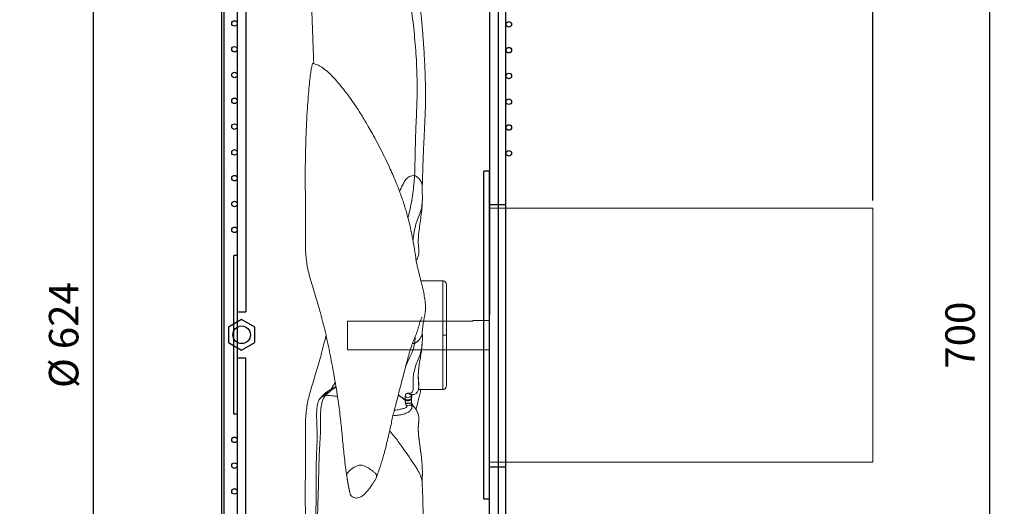
# Model space of a CAD drawing. Extents: x 401 to 1914, y 0 to 866.
# Drawn here: x 1379 to 1914, y 312 to 576 of the extents above; entities that cross this region are included whole.
import ezdxf

# ---------------------------------------------------------------- set-up
doc = ezdxf.new("R2010")
doc.units = 0
doc.header["$MEASUREMENT"] = 0
doc.layers.get('0').update_dxf_attribs({"linetype": 'CONTINUOUS'})
doc.layers.get('DEFPOINTS').update_dxf_attribs({"linetype": 'CONTINUOUS'})
doc.styles.get("Standard").update_dxf_attribs({"font": 'romans.shx'})
doc.dimstyles.get("Standard").update_dxf_attribs({"dimtxt": 0.18, "dimasz": 0.18, "dimexe": 0.18, "dimexo": 0.0625, "dimgap": 0.09, "dimtad": 0, "dimtih": 1, "dimtoh": 1, "dimdec": 4, "dimzin": 0, "dimdsep": 46, "dimtxsty": 'Standard', "dimcen": 0.09, "dimadec": 0, "dimazin": 0, "dimtfac": 1, "dimtdec": 4, "dimtofl": 0, "dimtmove": 0, "dimatfit": 3, "dimfxl": 0, "dimtolj": 1, "dimtzin": 0, "dimarcsym": 0})

# ---------------------------------------------------------------- blocks, each defined once
blk = doc.blocks.new('*D37')
at = {"lineweight": -2}
for p, q in [((1487.87, 747.18), (1487.87, 847.77)), ((1842.34, 477.85), (1842.34, 847.77)), ((1507.87, 839.77), (1822.34, 839.77))]:
    blk.add_line(p, q, dxfattribs=at)
for points in [[(1507.87, 843.1), (1507.87, 836.44), (1487.87, 839.77)], [(1822.34, 843.1), (1822.34, 836.44), (1842.34, 839.77)]]:
    blk.add_solid(points)
at = {"layer": 'DEFPOINTS', "color": 0}
for p in [(1842.34, 839.77), (1487.87, 743.18), (1842.34, 473.85)]:
    blk.add_point(p, dxfattribs=at)
at = {"insert": (1665.11, 855.77), "char_height": 16, "attachment_point": 5}
blk.add_mtext('\\A1;354', dxfattribs=at)
blk = doc.blocks.new('*D39')
at = {"lineweight": -2}
for p, q in [((1487.09, 716.85), (1411.28, 716.85)), ((1419.28, 696.85), (1419.28, 112.85)), ((1487.09, 92.85), (1411.28, 92.85))]:
    blk.add_line(p, q, dxfattribs=at)
for points in [[(1415.94, 696.85), (1422.61, 696.85), (1419.28, 716.85)], [(1415.94, 112.85), (1422.61, 112.85), (1419.28, 92.85)]]:
    blk.add_solid(points)
at = {"layer": 'DEFPOINTS', "color": 0}
for p in [(1491.09, 716.85), (1419.28, 92.85), (1491.09, 92.85)]:
    blk.add_point(p, dxfattribs=at)
at = {"insert": (1403.28, 404.85), "char_height": 16, "attachment_point": 5, "rotation": 90}
blk.add_mtext('\\A1;%%C 624', dxfattribs=at)
blk = doc.blocks.new('*D40')
at = {"lineweight": -2}
for p, q in [((1646.98, 754.85), (1913.72, 754.85)), ((1905.72, 734.85), (1905.72, 74.85)), ((1646.98, 54.85), (1913.72, 54.85))]:
    blk.add_line(p, q, dxfattribs=at)
for points in [[(1902.38, 734.85), (1909.05, 734.85), (1905.72, 754.85)], [(1902.38, 74.85), (1909.05, 74.85), (1905.72, 54.85)]]:
    blk.add_solid(points)
at = {"layer": 'DEFPOINTS', "color": 0}
for p in [(1642.98, 754.85), (1642.98, 54.85), (1905.72, 54.85)]:
    blk.add_point(p, dxfattribs=at)
at = {"insert": (1889.72, 404.85), "char_height": 16, "attachment_point": 5, "rotation": 90}
blk.add_mtext('\\A1;700', dxfattribs=at)
blk = doc.blocks.new('A$C2E62371E')
at = {"color": 7, "linetype": 'Continuous', "lineweight": 15}
for p, q in [((77, 138), (285, 138)), ((77, 138), (77, 0)), ((285, 138), (285, 0)), ((68, 76.57), (0, 76.57)), ((0, 76.57), (0, 61.06)), ((68, 76.94), (77, 76.94)), ((68, 76.94), (68, 76.57)), ((77, 61.06), (0, 61.06)), ((285, 0), (77, 0))]:
    blk.add_line(p, q, dxfattribs=at)

msp = doc.modelspace()

# ---------------------------------------------------------------- linework, layer by layer
for p, q in [((1639.15, 758.86), (1639.15, 50.85)), ((1634.34, 754.85), (1634.34, 415.98)), ((1642.98, 754.85), (1642.98, 54.85)), ((1488.87, 743.18), (1488.87, 66.52)), ((1490.2, 743.18), (1490.2, 66.52)), ((1497.47, 719.03), (1497.47, 91.04)), ((1502.17, 719.03), (1502.17, 417.53)), ((1631.32, 315.85), (1631.32, 493.85)), ((1634.34, 493.85), (1631.32, 493.85)), ((1634.34, 315.85), (1634.34, 493.85)), ((1642.98, 475.59), (1634.34, 475.59)), ((1495.57, 362.03), (1495.57, 448.03)), ((1497.47, 448.03), (1495.57, 448.03)), ((1497.47, 417.53), (1502.17, 417.53)), ((1497.47, 392.53), (1502.17, 392.53)), ((1502.17, 91.04), (1502.17, 392.53)), ((1634.34, 54.85), (1634.34, 393.73)), ((1497.47, 362.03), (1495.57, 362.03)), ((1642.98, 333.19), (1634.34, 333.19)), ((1634.34, 315.85), (1631.32, 315.85))]:
    msp.add_line(p, q)
at = {"linetype": 'Continuous', "lineweight": 15}
for q in [(1608.96, 434.35), (1608.96, 375.35)]:
    msp.add_line((1608.96, 404.85), q, dxfattribs=at)
msp.add_lwpolyline([(1499.87, 396.76), (1507.04, 400.9), (1507.04, 409.17), (1499.87, 413.31), (1492.7, 409.17), (1492.7, 400.9)], close=True)
at = {"linetype": 'Continuous', "lineweight": 15, "flags": 128}
for points in [[(1588.6, 371.46), (1589.08, 371.23), (1589.63, 371.1), (1590.21, 371.09), (1590.76, 371.2), (1591.25, 371.42), (1591.63, 371.73), (1591.88, 372.1), (1591.96, 372.51)], [(1591.96, 371.24), (1592.06, 371.49), (1592.15, 371.97)]]:
    msp.add_lwpolyline(points, dxfattribs=at)
for centre, radius in [((1495.97, 574.03), 1.5), ((1644.87, 573.53), 1.5), ((1495.97, 560.03), 1.5), ((1644.87, 559.53), 1.5), ((1495.97, 546.03), 1.5), ((1644.87, 545.53), 1.5), ((1495.97, 532.03), 1.5), ((1644.87, 531.53), 1.5), ((1495.97, 518.03), 1.5), ((1644.87, 517.53), 1.5), ((1495.97, 504.03), 1.5), ((1644.87, 503.53), 1.5), ((1495.97, 490.03), 1.5), ((1495.97, 476.03), 1.5), ((1495.97, 462.03), 1.5), ((1499.87, 405.03), 4.78), ((1495.97, 348.03), 1.5), ((1495.97, 334.03), 1.5), ((1495.97, 320.03), 1.5)]:
    msp.add_circle(centre, radius)
at = {"linetype": 'Continuous', "lineweight": 15}
msp.add_arc((1591.29, 362.88), 4.02, 77.6073, 118.6459, dxfattribs=at)
for points, knots in [([(1538.99, 552.25), (1538.97, 552.83), (1538.82, 556.7), (1538.56, 563.94), (1538.2, 573.89), (1537.83, 583.77), (1537.46, 593.51), (1537.07, 603.06), (1536.67, 612.4), (1536.28, 621.49), (1535.84, 631.79), (1535.37, 643.09), (1534.92, 655.11), (1534.57, 666.39), (1534.4, 675.72), (1534.36, 683.37), (1534.44, 689.58), (1534.54, 694.78), (1534.58, 698.79), (1534.45, 701.57), (1534.42, 703.57), (1534.89, 705.07), (1536.6, 706.28), (1539.03, 706.93), (1541.42, 706.98), (1543.69, 706.73), (1545.64, 706.41), (1547.37, 706.01), (1548.96, 705.53), (1550.56, 704.91), (1552.11, 703.97), (1553.49, 702.44), (1554.48, 700.08), (1555.35, 697.35), (1556.27, 696.06), (1556.74, 695.41)], [0, 0, 0, 0, 0.00547, 0.036604, 0.067809, 0.099059, 0.130289, 0.161471, 0.192616, 0.223754, 0.254896, 0.301582, 0.348173, 0.394682, 0.441222, 0.472316, 0.503482, 0.534573, 0.557778, 0.581017, 0.604366, 0.627669, 0.653662, 0.679678, 0.705699, 0.731705, 0.757664, 0.783655, 0.809763, 0.83598, 0.868852, 0.901328, 0.933362, 0.96586, 1, 1, 1, 1]), ([(1535.34, 705.3), (1536.11, 706), (1537.62, 707.38), (1540.15, 708.54), (1542.51, 709.03), (1544.75, 709.03), (1546.57, 708.79), (1548.22, 708.43), (1549.83, 707.96), (1551.42, 707.35), (1553.37, 706.4), (1555.14, 705.38), (1556.53, 704.46), (1557.4, 703.85), (1558.67, 702.83), (1560.36, 701.26), (1562.12, 699.36), (1563.83, 697.37), (1565.82, 695.01), (1567.73, 692.53), (1569.48, 689.82), (1571.02, 687.02), (1572.57, 683.95), (1574.17, 680.7), (1575.44, 678.02), (1576.35, 676.02), (1577, 674.54), (1577.72, 672.86), (1578.57, 670.74), (1579.45, 668.36), (1580.45, 665.44), (1581.45, 663.01), (1582.5, 660.69), (1583.38, 658.52), (1584.11, 656.39), (1584.69, 654.55), (1585.15, 653.02), (1585.61, 651.45), (1586.16, 649.45), (1586.98, 646.37), (1587.94, 642.46), (1588.91, 638.18), (1589.69, 634.52), (1590.31, 631.37), (1590.87, 628.33), (1591.44, 625.05), (1591.89, 622.09), (1592.37, 619.22), (1592.85, 616.37), (1593.44, 612.75), (1594.07, 608.64), (1594.59, 604.98), (1594.96, 602.08), (1595.25, 599.6), (1595.51, 597.11), (1595.78, 594.17), (1596.02, 591.33), (1596.26, 588.36), (1596.57, 585.15), (1596.98, 581.32), (1597.38, 577.12), (1597.76, 572.98), (1598.1, 568.95), (1598.4, 565.07), (1598.7, 560.86), (1598.97, 556.55), (1599.18, 552.36), (1599.33, 549.09), (1599.41, 546.72), (1599.47, 545.04), (1599.51, 543.61), (1599.55, 541.85), (1599.6, 539.4), (1599.63, 536.05), (1599.63, 531.72), (1599.52, 526.31), (1599.26, 519.75), (1598.86, 512.04), (1598.4, 503.4), (1598.19, 494.18), (1597.95, 487.97), (1597.82, 484.87)], [0, 0, 0, 0, 0.018634, 0.036345, 0.057816, 0.077571, 0.095233, 0.112012, 0.128332, 0.145961, 0.164964, 0.187249, 0.196532, 0.205833, 0.213717, 0.222725, 0.232068, 0.241838, 0.251778, 0.265776, 0.276673, 0.287179, 0.298816, 0.311353, 0.32368, 0.329655, 0.335197, 0.340464, 0.34636, 0.358187, 0.369596, 0.381071, 0.39103, 0.401802, 0.4117, 0.419829, 0.425642, 0.432456, 0.441293, 0.452153, 0.472258, 0.489855, 0.504521, 0.516696, 0.529178, 0.54262, 0.557531, 0.565377, 0.573731, 0.587085, 0.60093, 0.6131, 0.622078, 0.628615, 0.636776, 0.645989, 0.657087, 0.664524, 0.67504, 0.688984, 0.702692, 0.716197, 0.729268, 0.741723, 0.753401, 0.76965, 0.782798, 0.793236, 0.800742, 0.805233, 0.809178, 0.81426, 0.821924, 0.832393, 0.845966, 0.863027, 0.884013, 0.909175, 0.938024, 0.969023, 1, 1, 1, 1]), ([(1568.94, 672.27), (1569.84, 670.81), (1570.63, 669.5), (1571.68, 667.64), (1572.01, 667.04), (1572.64, 665.85), (1572.94, 665.27), (1573.82, 663.51), (1574.37, 662.35), (1575.44, 659.93), (1575.95, 658.7), (1576.94, 656.16), (1577.42, 654.86), (1578.33, 652.19), (1578.76, 650.82), (1580.01, 646.59), (1580.77, 643.62), (1582.19, 637.45), (1582.86, 634.25), (1583.84, 629.35), (1584.16, 627.7), (1584.81, 624.37), (1585.13, 622.7), (1586.11, 617.64), (1586.77, 614.19), (1587.77, 608.77), (1588.11, 606.92), (1588.78, 603.09), (1589.11, 601.13), (1589.61, 598.11), (1589.78, 597.09), (1590.1, 595.02), (1590.27, 593.97), (1590.59, 591.85), (1590.75, 590.79), (1591.07, 588.64), (1591.22, 587.56), (1591.68, 584.3), (1591.97, 582.1), (1592.53, 577.64), (1592.8, 575.38), (1593.3, 570.82), (1593.53, 568.53), (1593.96, 563.96), (1594.15, 561.67), (1594.66, 554.79), (1594.89, 550.2), (1595.07, 543.29), (1595.09, 540.99), (1595.08, 536.37), (1595.04, 534.08), (1594.92, 529.53), (1594.84, 527.27), (1594.66, 522.77), (1594.56, 520.53), (1594.37, 516.06), (1594.28, 513.83), (1594.14, 509.37), (1594.1, 507.14), (1594.01, 502.69), (1593.97, 500.47), (1593.86, 496.04), (1593.79, 493.83), (1593.68, 491.63)], [0, 0, 0, 0, 0.03125, 0.03125, 0.046875, 0.046875, 0.0625, 0.0625, 0.09375, 0.09375, 0.125, 0.125, 0.15625, 0.15625, 0.1875, 0.1875, 0.25, 0.25, 0.3125, 0.3125, 0.34375, 0.34375, 0.375, 0.375, 0.4375, 0.4375, 0.46875, 0.46875, 0.5, 0.5, 0.515625, 0.515625, 0.53125, 0.53125, 0.546875, 0.546875, 0.5625, 0.5625, 0.59375, 0.59375, 0.625, 0.625, 0.65625, 0.65625, 0.6875, 0.6875, 0.75, 0.75, 0.78125, 0.78125, 0.8125, 0.8125, 0.84375, 0.84375, 0.875, 0.875, 0.90625, 0.90625, 0.9375, 0.9375, 0.96875, 0.96875, 1, 1, 1, 1]), ([(1538.68, 552.25), (1538.58, 552.24), (1538.35, 552.23), (1537.98, 551.01), (1537.56, 548.86), (1537.1, 545.66), (1536.61, 541.38), (1536.11, 535.94), (1535.63, 529.63), (1535.2, 522.53), (1534.84, 514.71), (1534.56, 506.24), (1534.41, 498.19), (1534.37, 490.83), (1534.4, 484.34), (1534.49, 477.63), (1534.57, 470.57), (1534.54, 463.03), (1534.38, 455.2), (1534.63, 447.32), (1535.88, 439.6), (1538.12, 432.08), (1540.39, 424.54), (1543.06, 415.5), (1545.74, 404.86), (1548.25, 392.57), (1550.52, 380.22), (1552.34, 368.77), (1553.68, 358.33), (1554.57, 348.91), (1555.42, 339.35), (1556.29, 332.81), (1556.74, 329.47)], [0, 0, 0, 0, 0.02576, 0.062025, 0.098301, 0.134517, 0.175843, 0.217161, 0.258481, 0.299761, 0.340951, 0.382097, 0.423271, 0.450221, 0.477225, 0.504243, 0.53114, 0.557951, 0.584898, 0.61033, 0.635639, 0.660955, 0.686274, 0.711596, 0.7518, 0.792085, 0.832639, 0.873068, 0.90439, 0.935373, 0.966907, 1, 1, 1, 1]), ([(1538.68, 552.36), (1539.44, 552.13), (1540.6, 551.78), (1542.38, 550.87), (1543.8, 549.98), (1545.3, 548.86), (1547.15, 547.28), (1549.4, 545.04), (1552.14, 541.98), (1555.23, 538.24), (1558.49, 533.95), (1561.56, 529.55), (1564.18, 525.51), (1566.28, 522.11), (1568.22, 518.83), (1570.35, 515.09), (1572.81, 510.59), (1575.43, 505.55), (1578.03, 500.32), (1580.34, 495.43), (1582.22, 491.19), (1583.68, 487.7), (1584.92, 484.57), (1586.09, 481.46), (1587.16, 478.38), (1588.17, 475.3), (1589.08, 472.29), (1590.02, 468.93), (1591.02, 465.02), (1591.99, 460.71), (1592.83, 456.48), (1593.38, 453.29), (1593.72, 451.17), (1593.93, 449.81), (1594.13, 448.44), (1594.31, 447.13), (1594.47, 445.9), (1594.61, 444.81), (1594.81, 443.81), (1595.07, 442.89), (1595.35, 441.66), (1595.65, 440.45), (1595.97, 439.15), (1596.27, 437.89), (1596.55, 436.74), (1596.85, 435.51), (1597.27, 433.78), (1597.82, 431.48), (1598.54, 428.42), (1599.18, 425.21), (1599.55, 422.38), (1599.65, 420.21), (1599.62, 418.63), (1599.53, 417.59), (1599.39, 416.51), (1599.19, 415.52), (1598.9, 414.14), (1598.52, 412.36), (1598.2, 410.29), (1598.06, 408.06), (1597.86, 406.39), (1597.76, 405.54)], [0, 0, 0, 0, 0.0145872, 0.0220319, 0.0299166, 0.0385393, 0.0481402, 0.064191, 0.0841319, 0.1074828, 0.1340341, 0.1614593, 0.1842068, 0.2022253, 0.217745, 0.2377273, 0.2628516, 0.2898824, 0.3178194, 0.3449797, 0.3659525, 0.383067, 0.3985133, 0.4134937, 0.4302999, 0.4448436, 0.45942, 0.4747804, 0.4939983, 0.5162484, 0.5369313, 0.5546917, 0.5615087, 0.5678536, 0.5741621, 0.5809514, 0.5886974, 0.5976926, 0.607623, 0.6185962, 0.633458, 0.6485768, 0.6616977, 0.6699742, 0.6770236, 0.6831268, 0.6889254, 0.7017214, 0.7165863, 0.7343253, 0.751855, 0.7647586, 0.7738921, 0.7849088, 0.7985745, 0.8212411, 0.8492003, 0.8823607, 0.9197943, 0.9597602, 1, 1, 1, 1]), ([(1593.68, 491.63), (1593.15, 491.58), (1592.14, 491.48), (1590.82, 490.94), (1589.78, 490.2), (1588.66, 489), (1587.67, 487.34), (1586.6, 485.19), (1585.9, 483.71), (1585.53, 482.92)], [0, 0, 0, 0, 0.100737, 0.193429, 0.285827, 0.381397, 0.57946, 0.77301, 1, 1, 1, 1]), ([(1593.68, 491.63), (1593.44, 488.3), (1592.97, 481.63), (1591.43, 473.93), (1590.42, 469.65), (1590.13, 468.43)], [0, 0, 0, 0, 0.4169699, 0.8339239, 1, 1, 1, 1]), ([(1597.76, 485.78), (1597.77, 485.97), (1597.79, 486.81), (1597.23, 488.29), (1595.9, 490.16), (1594.44, 491.13), (1593.68, 491.63)], [0, 0, 0, 0, 0.082291, 0.374466, 0.67261, 1, 1, 1, 1]), ([(1597.93, 480.39), (1597.93, 480.36), (1597.99, 479), (1597.86, 476.43), (1597.4, 472.91), (1595.94, 469.53), (1594.49, 465.32), (1593.29, 460.75), (1593.01, 457.64), (1592.88, 456.11)], [0, 0, 0, 0, 0.003417, 0.158817, 0.315372, 0.472815, 0.626715, 0.816441, 1, 1, 1, 1]), ([(1597.93, 479.48), (1597.93, 479.18), (1597.93, 478.52), (1597.91, 477.63), (1597.88, 476.85), (1597.85, 476.18), (1597.81, 475.46), (1597.73, 474.24), (1597.57, 472.49), (1597.06, 468.26), (1596.27, 463.06), (1595.67, 457.55), (1595.68, 454.44), (1595.93, 452.23), (1596.04, 450.83), (1596.02, 449.51), (1595.83, 448.07), (1595.33, 446.54), (1594.72, 445.59), (1594.55, 445.34)], [0, 0, 0, 0, 0.02574, 0.056863, 0.074595, 0.093843, 0.11505, 0.138215, 0.200541, 0.269659, 0.512511, 0.643264, 0.763022, 0.817836, 0.864803, 0.888018, 0.925135, 0.979604, 1, 1, 1, 1]), ([(1608.96, 434.35), (1609.21, 434.33), (1609.6, 434.28), (1610.06, 434.03), (1610.38, 433.78), (1610.64, 433.46), (1610.89, 432.99), (1610.93, 432.6), (1610.96, 432.35)], [0, 0, 0, 0, 0.239457, 0.368361, 0.5, 0.631639, 0.760543, 1, 1, 1, 1]), ([(1610.96, 404.85), (1610.96, 405.03), (1610.96, 405.38), (1610.96, 405.9), (1610.96, 406.42), (1610.96, 406.94), (1610.96, 407.46), (1610.96, 407.98), (1610.96, 409.01), (1610.96, 410.55), (1610.96, 412.64), (1610.96, 414.78), (1610.96, 416.98), (1610.96, 419.19), (1610.96, 421.42), (1610.96, 423.58), (1610.96, 425.64), (1610.96, 427.53), (1610.96, 429.19), (1610.96, 430.32), (1610.96, 431.06), (1610.96, 431.52), (1610.96, 431.89), (1610.96, 432.11), (1610.96, 432.24), (1610.96, 432.3), (1610.96, 432.34), (1610.96, 432.35), (1610.96, 432.35)], [0, 0, 0, 0, 0.012124, 0.024237, 0.036343, 0.048446, 0.06055, 0.072661, 0.084783, 0.132736, 0.180702, 0.234747, 0.288804, 0.347638, 0.409693, 0.474922, 0.543207, 0.614348, 0.688058, 0.763961, 0.802791, 0.841632, 0.881062, 0.920504, 0.940383, 0.960246, 0.980112, 1, 1, 1, 1]), ([(1597.79, 414.69), (1597.77, 414.64), (1597.72, 414.53), (1597.42, 413.89), (1597.12, 413.15), (1596.76, 412.2), (1596.38, 411.08), (1596, 409.89), (1595.72, 408.91), (1595.5, 408.12), (1595.25, 407.3), (1594.93, 406.34), (1594.49, 405.2), (1593.91, 403.79), (1593.24, 402.21), (1592.57, 400.56), (1591.96, 398.84), (1591.2, 396.33), (1590.3, 393.21), (1589.29, 389.55), (1588.25, 385.61), (1587.13, 381.29), (1585.9, 376.48), (1584.6, 371.35), (1583.42, 366.74), (1582.38, 362.83), (1581.59, 359.56), (1580.9, 356.15), (1580.03, 352.13), (1579.06, 348.03), (1578.07, 344.11), (1577.17, 340.65), (1576.42, 337.91), (1575.84, 335.96), (1575.39, 334.51), (1574.82, 332.81), (1573.96, 330.48), (1573.35, 328.66), (1572.99, 327.62)], [0, 0, 0, 0, 0.02704, 0.053267, 0.080522, 0.108441, 0.13677, 0.164676, 0.183541, 0.199034, 0.216486, 0.236558, 0.259513, 0.285342, 0.314573, 0.341627, 0.368699, 0.400219, 0.442397, 0.484181, 0.525122, 0.567547, 0.613235, 0.66132, 0.704302, 0.733181, 0.759408, 0.78516, 0.815787, 0.850822, 0.877155, 0.903839, 0.927448, 0.937007, 0.94616, 0.958817, 0.976243, 1, 1, 1, 1]), ([(1597.84, 406.32), (1597.87, 405.9), (1597.92, 405.23), (1597.92, 404.54), (1597.92, 404.29)], [0, 0, 0, 0, 0.641457, 1, 1, 1, 1]), ([(1539.01, 257.82), (1538.94, 257.65), (1538.73, 257.14), (1538.39, 257.47), (1537.98, 258.66), (1537.56, 260.85), (1537.1, 264.04), (1536.61, 268.33), (1536.11, 273.77), (1535.63, 280.08), (1535.2, 287.18), (1534.84, 294.99), (1534.56, 303.47), (1534.41, 311.51), (1534.37, 318.87), (1534.4, 325.36), (1534.49, 332.07), (1534.57, 339.14), (1534.54, 346.67), (1534.38, 354.51), (1534.63, 362.39), (1535.88, 370.1), (1538.12, 377.62), (1540.38, 385.17), (1543.07, 394.2), (1544.67, 400.8), (1545.65, 404.85)], [0, 0, 0, 0, 0.022427, 0.0688327, 0.1153447, 0.16187, 0.2083191, 0.2613224, 0.3143149, 0.367309, 0.4202531, 0.4730813, 0.525853, 0.5786618, 0.6132259, 0.6478598, 0.6825117, 0.7170094, 0.7513962, 0.7859571, 0.818575, 0.8510345, 0.8835043, 0.9159763, 0.9484531, 1, 1, 1, 1]), ([(1597.93, 404.24), (1597.93, 404.19), (1597.99, 402.97), (1597.86, 400.4), (1597.4, 396.37), (1595.94, 392.45), (1594.48, 388.84), (1593.32, 385.02), (1592.79, 381.41), (1592.89, 378.26), (1592.98, 376.25), (1592.81, 374.77), (1592.42, 373.86), (1591.65, 373.33), (1590.92, 373.33), (1590.56, 373.34)], [0, 0, 0, 0, 0.004893, 0.116119, 0.228171, 0.340859, 0.451011, 0.586805, 0.722343, 0.790588, 0.859559, 0.894544, 0.929696, 0.964856, 1, 1, 1, 1]), ([(1597.92, 404.29), (1597.93, 403.86), (1597.95, 402.91), (1597.9, 401.63), (1597.85, 400.53), (1597.79, 399.7), (1597.73, 398.88), (1597.64, 398.01), (1597.53, 397.02), (1597.28, 395.18), (1596.83, 392.54), (1596.28, 389.26), (1595.84, 386), (1595.64, 382.93), (1595.77, 380.12), (1595.99, 377.55), (1595.94, 375.67), (1595.52, 374.4), (1595.12, 373.8), (1594.67, 373.35), (1594.12, 372.94), (1593.11, 372.51), (1592.14, 372.53), (1591.58, 372.55)], [0, 0, 0, 0, 0.039362, 0.086982, 0.114381, 0.138394, 0.162164, 0.188094, 0.217737, 0.25105, 0.353596, 0.465851, 0.565938, 0.65532, 0.734767, 0.793729, 0.856694, 0.88647, 0.909785, 0.918444, 0.933466, 0.961663, 1, 1, 1, 1]), ([(1593.68, 400.27), (1596, 401.63), (1597.34, 403.41), (1597.73, 405.37), (1597.76, 405.57)], [0.90852457, 0.90852457, 0.90852457, 0.90852457, 0.99078083, 1, 1, 1, 1]), ([(1594.04, 404.11), (1594.01, 403.61), (1593.94, 402.4), (1593.77, 401.06), (1593.68, 400.27)], [0, 0, 0, 0, 0.4152019, 1, 1, 1, 1]), ([(1610.96, 404.85), (1610.96, 404.85), (1610.92, 404.85), (1610.72, 404.85), (1610.57, 404.85), (1610.18, 404.85), (1609.94, 404.85), (1609.45, 404.85), (1609.19, 404.85), (1608.96, 404.85)], [0, 0, 0, 0, 0.25, 0.25, 0.5, 0.5, 0.75, 0.75, 1, 1, 1, 1]), ([(1610.96, 377.35), (1610.96, 377.35), (1610.96, 377.35), (1610.96, 377.37), (1610.96, 377.39), (1610.96, 377.42), (1610.96, 377.46), (1610.96, 377.51), (1610.96, 377.61), (1610.96, 377.81), (1610.96, 378.18), (1610.96, 378.64), (1610.96, 379.38), (1610.96, 380.52), (1610.96, 382.18), (1610.96, 384.06), (1610.96, 386.12), (1610.96, 388.29), (1610.96, 390.51), (1610.96, 392.72), (1610.96, 394.93), (1610.96, 397.06), (1610.96, 399.16), (1610.96, 400.82), (1610.96, 402.11), (1610.96, 403.02), (1610.96, 403.94), (1610.96, 404.55), (1610.96, 404.85)], [0, 0, 0, 0, 0.011363, 0.022718, 0.034068, 0.045418, 0.05677, 0.068129, 0.079498, 0.118928, 0.15837, 0.197199, 0.236041, 0.311944, 0.385654, 0.456796, 0.525081, 0.59031, 0.652365, 0.711198, 0.765244, 0.819301, 0.867254, 0.91522, 0.93642, 0.957601, 0.978787, 1, 1, 1, 1]), ([(1593.68, 400.27), (1593.44, 399.11), (1592.97, 396.79), (1591.05, 392.54), (1589.48, 389.28), (1588.76, 387.47), (1588.72, 387.37)], [0, 0, 0, 0, 0.327035, 0.654057, 0.981162, 1, 1, 1, 1]), ([(1596, 377.86), (1596.01, 377.96), (1596.06, 378.69), (1595.81, 380.26), (1595.76, 381.63), (1595.74, 382.24)], [0, 0, 0, 0, 0.078472, 0.585525, 1, 1, 1, 1]), ([(1542.45, 370.51), (1543.41, 371.54), (1545.34, 373.6), (1548.31, 375.56), (1550.26, 376.44), (1551.01, 376.77)], [0, 0, 0, 0, 0.38104, 0.763342, 1, 1, 1, 1]), ([(1551.01, 376.8), (1550.9, 376.74), (1549.84, 376.24), (1548.08, 375.38), (1546.14, 373.82), (1545.24, 372.67), (1544.79, 372.09)], [0, 0, 0, 0, 0.037535, 0.358614, 0.680302, 1, 1, 1, 1]), ([(1551.08, 376.33), (1550.84, 376.23), (1549.45, 375.63), (1547.55, 374.33), (1546.31, 372.92), (1545.68, 372.22)], [0, 0, 0, 0, 0.093442, 0.547292, 1, 1, 1, 1]), ([(1548.4, 375.46), (1548.55, 375.72), (1549.07, 376.63), (1549.83, 377.85), (1550.43, 378.8), (1550.64, 379.13)], [0, 0, 0, 0, 0.211515, 0.729064, 1, 1, 1, 1]), ([(1597.13, 375.35), (1597.03, 374.95), (1596.8, 374), (1596.39, 372.32), (1595.97, 370.58), (1595.57, 368.94), (1595.24, 367.56), (1594.92, 366.26), (1594.69, 365.4), (1594.58, 364.61), (1594.55, 364.36)], [0, 0, 0, 0, 0.060889, 0.144594, 0.281827, 0.457765, 0.657213, 0.802832, 0.939451, 1, 1, 1, 1]), ([(1610.96, 377.35), (1610.93, 377.1), (1610.89, 376.71), (1610.64, 376.25), (1610.38, 375.93), (1610.06, 375.67), (1609.6, 375.42), (1609.21, 375.38), (1608.96, 375.35)], [0, 0, 0, 0, 0.239457, 0.368361, 0.5, 0.631639, 0.760543, 1, 1, 1, 1]), ([(1544.74, 371.45), (1544.22, 370.32), (1543.17, 368.05), (1542.72, 363.96), (1542.63, 359.36), (1542.68, 354.17), (1542.46, 348.36), (1542.07, 342), (1541.78, 335.15), (1541.62, 327.84), (1541.45, 320.06), (1541.2, 311.84), (1540.88, 303.21), (1540.51, 294.22), (1540.11, 284.92), (1539.7, 275.37), (1539.3, 265.61), (1538.92, 255.72), (1538.56, 245.76), (1538.2, 235.82), (1537.83, 225.94), (1537.46, 216.2), (1537.07, 206.64), (1536.67, 197.31), (1536.28, 188.21), (1535.84, 177.91), (1535.37, 166.61), (1534.92, 154.59), (1534.57, 143.32), (1534.4, 133.98), (1534.36, 126.34), (1534.44, 120.13), (1534.54, 114.92), (1534.58, 110.92), (1534.44, 108.13), (1534.46, 106.15), (1534.64, 104.97), (1535.33, 104.52), (1535.49, 104.42)], [0, 0, 0, 0, 0.0273317, 0.0548316, 0.0824735, 0.1101278, 0.1376865, 0.1651765, 0.1926344, 0.2201098, 0.2476883, 0.2754151, 0.3032168, 0.3310158, 0.3587587, 0.3864231, 0.4140225, 0.4416125, 0.46925, 0.4969505, 0.5246902, 0.5524129, 0.5800926, 0.6077395, 0.6353802, 0.6630242, 0.7044671, 0.7458246, 0.7871105, 0.8284227, 0.8560251, 0.8836901, 0.9112897, 0.9318879, 0.9525174, 0.9732439, 0.9939295, 1, 1, 1, 1]), ([(1544.79, 372.09), (1544.34, 371.89), (1543.42, 371.49), (1542.44, 370.57), (1541.75, 369.6), (1541.56, 368.92), (1541.47, 368.62)], [0, 0, 0, 0, 0.2578155, 0.520217, 0.7888168, 1, 1, 1, 1]), ([(1545.68, 372.22), (1545.66, 372.2), (1545.63, 372.17), (1545.55, 372.11), (1545.42, 372), (1545.22, 371.84), (1544.99, 371.65), (1544.82, 371.51), (1544.74, 371.45)], [0, 0, 0, 0, 0.057278, 0.118028, 0.249938, 0.499921, 0.750989, 1, 1, 1, 1]), ([(1544.79, 372.09), (1544.8, 372.09), (1544.82, 372.09), (1544.84, 372.08), (1544.86, 372.06), (1544.87, 372.04), (1544.87, 372.01), (1544.86, 371.96), (1544.85, 371.89), (1544.83, 371.78), (1544.79, 371.63), (1544.76, 371.51), (1544.74, 371.45)], [0, 0, 0, 0, 0.031297, 0.062282, 0.093353, 0.124903, 0.17904, 0.25102, 0.365587, 0.501264, 0.736026, 1, 1, 1, 1]), ([(1545.68, 372.22), (1547.06, 372.14), (1549.16, 372.02), (1551.17, 371.57), (1551.85, 371.42)], [0, 0, 0, 0, 0.656762, 1, 1, 1, 1]), ([(1588.56, 369.6), (1588.67, 369.53), (1588.8, 369.46), (1589.1, 369.34), (1589.28, 369.29), (1589.67, 369.23), (1589.88, 369.21), (1590.31, 369.23), (1590.53, 369.27), (1590.94, 369.38), (1591.13, 369.46), (1591.45, 369.65), (1591.58, 369.75), (1591.78, 369.98), (1591.85, 370.1), (1591.94, 370.32), (1591.96, 370.43), (1591.96, 370.53)], [0, 0, 0, 0, 0.125, 0.125, 0.25, 0.25, 0.375, 0.375, 0.5, 0.5, 0.625, 0.625, 0.75, 0.75, 0.875, 0.875, 1, 1, 1, 1]), ([(1588.56, 369.6), (1588.56, 369.55), (1588.57, 369.47), (1588.58, 369.34), (1588.59, 369.2), (1588.61, 369.07), (1588.62, 368.93), (1588.65, 368.74), (1588.69, 368.5), (1588.74, 368.21), (1588.78, 368), (1588.8, 367.9)], [0, 0, 0, 0, 0.0866492, 0.1717031, 0.2555069, 0.3383996, 0.4207098, 0.5027532, 0.6640556, 0.8293591, 1, 1, 1, 1]), ([(1588.6, 371.46), (1588.59, 371.21), (1588.58, 370.95), (1588.57, 370.43), (1588.58, 370.17), (1588.59, 369.9)], [0, 0, 0, 0, 0.5, 0.5, 1, 1, 1, 1]), ([(1591.96, 370.53), (1591.96, 370.47), (1591.94, 370.39), (1591.86, 370.25), (1591.79, 370.17), (1591.59, 370.02), (1591.46, 369.95), (1591.14, 369.83), (1590.96, 369.78), (1590.56, 369.7), (1590.34, 369.68), (1589.92, 369.66), (1589.71, 369.67), (1589.32, 369.71), (1589.15, 369.74), (1588.84, 369.81), (1588.71, 369.86), (1588.59, 369.9)], [0, 0, 0, 0, 0.125, 0.125, 0.25, 0.25, 0.375, 0.375, 0.5, 0.5, 0.625, 0.625, 0.75, 0.75, 0.875, 0.875, 1, 1, 1, 1]), ([(1590.56, 373.34), (1590.52, 373.34), (1590.44, 373.35), (1590.32, 373.35), (1590.21, 373.35), (1590.07, 373.34), (1589.9, 373.31), (1589.65, 373.25), (1589.37, 373.13), (1589.1, 372.92), (1588.89, 372.64), (1588.76, 372.36), (1588.69, 372.11), (1588.65, 371.91), (1588.62, 371.69), (1588.61, 371.54), (1588.6, 371.46)], [0, 0, 0, 0, 0.031521, 0.062902, 0.094195, 0.125453, 0.188256, 0.250648, 0.376038, 0.500228, 0.625068, 0.750381, 0.813407, 0.874779, 0.938376, 1, 1, 1, 1]), ([(1590.56, 373.34), (1590.63, 373.21), (1590.8, 372.93), (1591.16, 372.64), (1591.44, 372.59), (1591.58, 372.56)], [0, 0, 0, 0, 0.305478, 0.659902, 1, 1, 1, 1]), ([(1592.28, 371.86), (1592.27, 371.71), (1592.24, 371.4), (1592.07, 370.98), (1591.89, 370.74), (1591.81, 370.63)], [0, 0, 0, 0, 0.344859, 0.688523, 1, 1, 1, 1]), ([(1591.96, 370.53), (1591.96, 370.91), (1591.96, 371.26), (1591.96, 371.91), (1591.96, 372.22), (1591.96, 372.51)], [0, 0, 0, 0, 0.5, 0.5, 1, 1, 1, 1]), ([(1591.96, 368.2), (1591.96, 368.63), (1591.96, 369.05), (1591.96, 369.64), (1591.96, 369.83), (1591.96, 370.2), (1591.96, 370.37), (1591.96, 370.53)], [0, 0, 0, 0, 0.5, 0.5, 0.75, 0.75, 1, 1, 1, 1]), ([(1591.96, 369.45), (1591.96, 369.21), (1591.98, 368.94), (1592.07, 368.37), (1592.14, 368.07), (1592.35, 367.48), (1592.49, 367.18), (1592.84, 366.59), (1593.04, 366.32), (1593.27, 366.07)], [0, 0, 0, 0, 0.25, 0.25, 0.5, 0.5, 0.75, 0.75, 1, 1, 1, 1]), ([(1591.98, 372.09), (1591.99, 372.11), (1592.01, 372.15), (1592.09, 372.04), (1592.15, 371.97)], [0, 0, 0, 0, 0.328329, 1, 1, 1, 1]), ([(1592.15, 371.97), (1592.22, 371.93), (1592.3, 371.89), (1592.28, 371.87), (1592.27, 371.86)], [0, 0, 0, 0, 0.885305, 1, 1, 1, 1]), ([(1539.28, 265.01), (1539.3, 265.57), (1539.35, 266.91), (1539.39, 269.17), (1539.47, 272.29), (1539.57, 276.06), (1539.71, 281.51), (1539.85, 287.85), (1539.98, 294.71), (1540.08, 300.85), (1540.16, 306.3), (1540.21, 311.54), (1540.25, 316.82), (1540.26, 322.25), (1540.25, 327.78), (1540.29, 333.37), (1540.45, 338.93), (1540.69, 344.36), (1540.84, 349.09), (1540.79, 352.89), (1540.7, 355.82), (1540.62, 357.84), (1540.58, 359.33), (1540.55, 360.78), (1540.55, 362.61), (1540.65, 364.79), (1540.92, 366.88), (1541.31, 368.11), (1541.47, 368.62)], [0, 0, 0, 0, 0.011669, 0.027702, 0.04492, 0.075011, 0.105591, 0.159123, 0.211445, 0.256531, 0.297729, 0.338148, 0.381457, 0.427571, 0.476476, 0.528013, 0.582106, 0.638854, 0.695938, 0.742117, 0.783843, 0.818628, 0.835433, 0.858648, 0.888758, 0.925731, 0.969293, 1, 1, 1, 1]), ([(1581.99, 361.13), (1582.01, 361.13), (1582.82, 361.15), (1584.52, 361.3), (1587.09, 361.75), (1589.07, 362.43), (1590.4, 363.14), (1591.03, 363.58), (1591.6, 364.12), (1592.02, 364.71), (1592.26, 365.4), (1592.31, 366.11), (1592.21, 366.56), (1592.15, 366.81)], [0, 0, 0, 0, 0.006256, 0.196423, 0.396468, 0.607029, 0.665758, 0.734385, 0.778151, 0.842862, 0.895404, 0.941596, 1, 1, 1, 1]), ([(1589.36, 366.41), (1589.4, 366.34), (1589.45, 366.22), (1589.49, 366.06), (1589.47, 365.95), (1589.39, 365.81), (1589.06, 365.53), (1588.07, 365.12), (1586.4, 364.67), (1584.49, 364.29), (1583.24, 364.12), (1582.71, 364.05)], [0, 0, 0, 0, 0.034991, 0.05063, 0.06432, 0.07697, 0.115597, 0.229458, 0.493428, 0.787344, 1, 1, 1, 1]), ([(1588.8, 367.9), (1588.92, 367.89), (1589.06, 367.87), (1589.37, 367.85), (1589.54, 367.84), (1589.91, 367.83), (1590.11, 367.83), (1590.5, 367.85), (1590.7, 367.86), (1591.06, 367.89), (1591.22, 367.91), (1591.5, 367.97), (1591.62, 367.99), (1591.8, 368.05), (1591.86, 368.09), (1591.94, 368.15), (1591.96, 368.17), (1591.96, 368.2)], [0, 0, 0, 0, 0.125, 0.125, 0.25, 0.25, 0.375, 0.375, 0.5, 0.5, 0.625, 0.625, 0.75, 0.75, 0.875, 0.875, 1, 1, 1, 1]), ([(1588.8, 367.9), (1588.81, 367.86), (1588.83, 367.78), (1588.86, 367.66), (1588.9, 367.53), (1588.94, 367.4), (1588.98, 367.26), (1589.06, 367.05), (1589.18, 366.77), (1589.3, 366.53), (1589.36, 366.41)], [0, 0, 0, 0, 0.076422, 0.155436, 0.237271, 0.322122, 0.410157, 0.501515, 0.74063, 1, 1, 1, 1]), ([(1592.15, 366.81), (1592.09, 367.04), (1592.04, 367.27), (1591.99, 367.61), (1591.98, 367.73), (1591.96, 367.97), (1591.96, 368.09), (1591.96, 368.2)], [0, 0, 0, 0, 0.5, 0.5, 0.75, 0.75, 1, 1, 1, 1]), ([(1592.15, 366.81), (1592.17, 366.79), (1592.21, 366.74), (1592.26, 366.68), (1592.33, 366.61), (1592.41, 366.54), (1592.53, 366.44), (1592.67, 366.34), (1592.82, 366.26), (1592.96, 366.19), (1593.06, 366.14), (1593.14, 366.11), (1593.19, 366.09), (1593.24, 366.08), (1593.26, 366.07), (1593.27, 366.07)], [0, 0, 0, 0, 0.040972, 0.082636, 0.125001, 0.186192, 0.249998, 0.374996, 0.499996, 0.616292, 0.749999, 0.810898, 0.875, 0.933565, 1, 1, 1, 1]), ([(1593.25, 366.07), (1593.6, 365.67), (1594.27, 364.89), (1595.24, 363.32), (1595.84, 361.64), (1596.02, 360.19), (1596.04, 358.55), (1595.82, 356.58), (1595.64, 354.13), (1595.78, 351.13), (1596.21, 347.28), (1596.73, 343.72), (1597.03, 341.36), (1597.11, 340.76)], [0, 0, 0, 0, 0.047012, 0.09135, 0.164825, 0.214895, 0.24621, 0.345202, 0.462602, 0.587609, 0.721433, 0.928849, 1, 1, 1, 1]), ([(1593.27, 366.07), (1593.34, 365.99), (1593.46, 365.85), (1593.64, 365.64), (1593.81, 365.45), (1593.96, 365.26), (1594.1, 365.08), (1594.23, 364.9), (1594.48, 364.55), (1594.82, 364.02), (1595.21, 363.29), (1595.52, 362.56), (1595.75, 361.83), (1595.9, 361.11), (1596, 360.38), (1596.04, 359.72), (1596.04, 358.88), (1595.98, 357.92), (1595.89, 356.98), (1595.82, 356.33), (1595.79, 355.97), (1595.77, 355.68), (1595.75, 355.37), (1595.73, 354.95), (1595.71, 354.19), (1595.72, 352.86), (1595.81, 351.3), (1595.96, 349.78), (1596.1, 348.53), (1596.25, 347.26), (1596.42, 345.99), (1596.6, 344.7), (1596.77, 343.41), (1596.95, 342.12), (1597.13, 340.82), (1597.3, 339.53), (1597.5, 337.81), (1597.72, 335.69), (1597.88, 333.15), (1597.93, 331.04), (1597.93, 329.32), (1597.9, 328.03), (1597.85, 326.72), (1597.8, 325.84), (1597.77, 325.4)], [0, 0, 0, 0, 0.005448, 0.01056, 0.015357, 0.019862, 0.024091, 0.02806, 0.031784, 0.048481, 0.06353, 0.079406, 0.095297, 0.111092, 0.126974, 0.145076, 0.158548, 0.189885, 0.221246, 0.23694, 0.244787, 0.252633, 0.261595, 0.270553, 0.288464, 0.32419, 0.377557, 0.408646, 0.439731, 0.470823, 0.501926, 0.533042, 0.564167, 0.595298, 0.626429, 0.657559, 0.688689, 0.750933, 0.813187, 0.875433, 0.905441, 0.937691, 0.968582, 1, 1, 1, 1]), ([(1580.16, 352.81), (1580.97, 351.9), (1583.35, 349.2), (1586.47, 344.86), (1589.92, 339.89), (1592.79, 335.72), (1595.23, 331.96), (1597.01, 328.71), (1597.52, 326.48), (1597.77, 325.4)], [0, 0, 0, 0, 0.106531, 0.316297, 0.481401, 0.656419, 0.776178, 0.892093, 1, 1, 1, 1]), ([(1572.46, 326.57), (1572.56, 326.72), (1573.01, 327.39), (1573.23, 328.56), (1572.75, 329.71), (1571.65, 330.61), (1570.3, 331.56), (1568.97, 332.57), (1567.55, 333.48), (1566.02, 334.14), (1564.28, 334.37), (1562.4, 333.96), (1560.49, 332.93), (1558.58, 331.43), (1557.39, 330.16), (1556.74, 329.47)], [0, 0, 0, 0, 0.017811, 0.074949, 0.135987, 0.225713, 0.32416, 0.42406, 0.521298, 0.616668, 0.703432, 0.783698, 0.845652, 0.915455, 1, 1, 1, 1]), ([(1556.74, 329.47), (1556.77, 329.27), (1556.82, 328.89), (1556.91, 328.32), (1557, 327.75), (1557.09, 327.19), (1557.15, 326.79), (1557.19, 326.54), (1557.21, 326.45), (1557.22, 326.35), (1557.24, 326.26), (1557.25, 326.17), (1557.27, 326.08), (1557.28, 325.99), (1557.3, 325.9), (1557.31, 325.81), (1557.33, 325.74), (1557.34, 325.64), (1557.36, 325.52), (1557.39, 325.36), (1557.42, 325.18), (1557.45, 325), (1557.48, 324.82), (1557.51, 324.65), (1557.54, 324.47), (1557.58, 324.3), (1557.61, 324.12), (1557.64, 323.95), (1557.67, 323.78), (1557.7, 323.61), (1557.73, 323.44), (1557.76, 323.28), (1557.79, 323.11), (1557.83, 322.95), (1557.86, 322.78), (1557.89, 322.62), (1557.92, 322.46), (1557.98, 322.14), (1558.08, 321.68), (1558.2, 321.08), (1558.33, 320.51), (1558.45, 319.97), (1558.58, 319.46), (1558.7, 318.98), (1558.83, 318.53), (1558.99, 318.12), (1559.2, 317.74), (1559.38, 317.51), (1559.48, 317.4)], [0, 0, 0, 0, 0.0375, 0.075, 0.1125, 0.15, 0.1875, 0.19375, 0.2, 0.20625, 0.2125, 0.21875, 0.225, 0.23125, 0.2375, 0.24375, 0.25, 0.252427, 0.2625, 0.275, 0.2875, 0.3, 0.3125, 0.325, 0.3375, 0.35, 0.3625, 0.375, 0.3875, 0.4, 0.4125, 0.425, 0.4375, 0.45, 0.4625, 0.475, 0.4875, 0.5, 0.55, 0.6, 0.65, 0.7, 0.75, 0.8, 0.85, 0.9, 0.95, 1, 1, 1, 1]), ([(1572.52, 326.6), (1571.93, 325.64), (1570.86, 323.9), (1569.43, 321.83), (1568.33, 320.44), (1567.43, 319.42), (1566.38, 318.38), (1564.94, 317.25), (1563.18, 316.45), (1561.27, 316.33), (1560.08, 317.04), (1559.48, 317.4)], [0, 0, 0, 0, 0.156092, 0.284107, 0.361893, 0.415525, 0.488278, 0.605371, 0.7362, 0.86768, 1, 1, 1, 1]), ([(1597.82, 324.84), (1597.93, 322.18), (1598.16, 316.85), (1598.32, 308.86), (1598.66, 301.18), (1599.05, 294.12), (1599.35, 287.85), (1599.54, 282.44), (1599.63, 277.7), (1599.63, 273.65), (1599.6, 270.31), (1599.55, 267.77), (1599.5, 265.83), (1599.45, 264.08), (1599.38, 262.11), (1599.28, 259.58), (1599.14, 256.34), (1598.92, 252.35), (1598.65, 248.06), (1598.33, 243.6), (1597.97, 239.19), (1597.57, 234.61), (1597.13, 229.91), (1596.68, 225.49), (1596.3, 221.79), (1596.05, 218.71), (1595.83, 216.17), (1595.62, 213.78), (1595.41, 211.65), (1595.19, 209.57), (1594.93, 207.36), (1594.59, 204.74), (1594.15, 201.61), (1593.53, 197.52), (1592.82, 193.14), (1592.13, 189.08), (1591.65, 186.02), (1591.24, 183.49), (1590.83, 181.13), (1590.42, 178.92), (1589.97, 176.59), (1589.41, 173.84), (1588.68, 170.5), (1587.81, 166.67), (1586.92, 163.08), (1586.13, 160.14), (1585.55, 158.07), (1585.07, 156.42), (1584.56, 154.72), (1583.87, 152.57), (1582.96, 150.04), (1581.74, 147.33), (1580.55, 144.56), (1579.51, 141.5), (1578.59, 139.02), (1577.72, 136.84), (1576.97, 135.09), (1576.27, 133.5), (1575.5, 131.83), (1574.28, 129.23), (1572.75, 126.11), (1571.02, 122.68), (1569.48, 119.89), (1567.73, 117.17), (1565.48, 114.27), (1562.85, 111.16), (1560.47, 108.52), (1558.59, 106.81), (1557.4, 105.86), (1556.53, 105.24), (1555.14, 104.32), (1553.37, 103.3), (1551.42, 102.35), (1549.78, 101.73), (1548.03, 101.23), (1546.19, 100.84), (1544.24, 100.64), (1542.12, 100.74), (1540, 101.23), (1537.62, 102.32), (1536.11, 103.7), (1535.34, 104.41)], [0, 0, 0, 0, 0.0265, 0.053252, 0.078846, 0.102117, 0.122409, 0.139644, 0.154038, 0.167611, 0.17808, 0.185744, 0.191575, 0.196503, 0.202305, 0.210239, 0.220521, 0.233086, 0.248217, 0.261518, 0.275738, 0.290661, 0.305956, 0.321643, 0.334419, 0.342918, 0.351783, 0.359314, 0.366084, 0.372291, 0.379291, 0.387155, 0.397335, 0.409149, 0.426266, 0.440038, 0.451619, 0.46192, 0.471648, 0.480864, 0.48963, 0.501002, 0.514551, 0.530308, 0.547835, 0.559289, 0.568465, 0.575368, 0.581893, 0.591259, 0.603251, 0.616995, 0.629238, 0.641184, 0.653627, 0.659523, 0.66479, 0.671036, 0.677759, 0.684645, 0.701165, 0.712803, 0.723309, 0.734205, 0.748203, 0.764056, 0.779069, 0.786278, 0.794162, 0.803463, 0.812746, 0.835031, 0.854035, 0.871664, 0.889825, 0.90855, 0.928755, 0.945709, 0.963654, 0.981366, 1, 1, 1, 1])]:
    msp.add_open_spline(points, degree=3, knots=knots, dxfattribs=at)
for points, degree in [([(1597.82, 485.84), (1597.93, 480.39)], 1), ([(1597.94, 480.39), (1597.93, 479.48)], 1), ([(1597.13, 434.35), (1608.96, 434.35)], 1), ([(1597.83, 406.45), (1597.91, 405.02)], 1), ([(1597.89, 405.02), (1597.93, 404.24)], 1), ([(1593.68, 400.27), (1592.54, 400.44)], 1), ([(1595.71, 382.33), (1595.81, 380.93)], 1), ([(1608.96, 375.35), (1595.79, 375.35)], 1), ([(1596.01, 378.08), (1596.02, 377.86)], 1), ([(1584.84, 372.33), (1588.56, 369.6)], 1), ([(1584.86, 372.38), (1588.59, 369.9)], 1), ([(1588.56, 369.6), (1588.56, 369.69), (1588.57, 369.79), (1588.59, 369.9)], 3), ([(1591.58, 372.55), (1591.59, 372.56)], 1), ([(1592.15, 371.97), (1592.17, 372.58)], 1), ([(1592.27, 371.86), (1592.26, 371.84)], 1), ([(1592.31, 372.58), (1592.28, 371.84)], 1), ([(1593.24, 366.06), (1593.27, 366.07)], 1), ([(1597.77, 325.4), (1597.93, 329.31)], 1), ([(1597.93, 329.31), (1597.83, 324.6)], 1), ([(1597.77, 325.4), (1597.77, 324.78)], 1)]:
    msp.add_open_spline(points, degree=degree, dxfattribs=at)

# ---------------------------------------------------------------- block references
msp.add_blockref('A$C2E62371E', (1557.34, 335.85))

# ---------------------------------------------------------------- dimensions: what is measured, and where the dimension line sits
dim = msp.add_linear_dim(base=(1842.34, 839.77), p1=(1487.87, 743.18), p2=(1842.34, 473.85), dimstyle='Standard', override={"dimscale": 8, "dimtxt": 2, "dimasz": 2.5, "dimexe": 1, "dimexo": 0.5, "dimgap": 1, "dimtad": 1, "dimtih": 0, "dimtoh": 0, "dimdec": 0, "dimzin": 1, "dimcen": 1, "dimclrd": 256, "dimclre": 256, "dimclrt": 256, "dimaunit": 1, "dimtdec": 0})
dim.commit()
dim.dimension.update_dxf_attribs({"geometry": '*D37', "text_midpoint": (1665.11, 855.77)})
dim = msp.add_linear_dim(base=(1905.72, 54.85), p1=(1642.98, 754.85), p2=(1642.98, 54.85), angle=90, dimstyle='Standard', override={"dimscale": 8, "dimtxt": 2, "dimasz": 2.5, "dimexe": 1, "dimexo": 0.5, "dimgap": 1, "dimtad": 1, "dimtih": 0, "dimtoh": 0, "dimdec": 0, "dimzin": 1, "dimcen": 1, "dimclrd": 256, "dimclre": 256, "dimclrt": 256, "dimaunit": 1, "dimtdec": 0})
dim.commit()
dim.dimension.update_dxf_attribs({"geometry": '*D40', "text_midpoint": (1889.72, 404.85)})
dim = msp.add_linear_dim(base=(1419.28, 92.85), p1=(1491.09, 716.85), p2=(1491.09, 92.85), angle=90, text='%%C <>', dimstyle='Standard', override={"dimscale": 8, "dimtxt": 2, "dimasz": 2.5, "dimexe": 1, "dimexo": 0.5, "dimgap": 1, "dimtad": 1, "dimtih": 0, "dimtoh": 0, "dimdec": 0, "dimzin": 1, "dimcen": 1, "dimclrd": 256, "dimclre": 256, "dimclrt": 256, "dimaunit": 1, "dimtdec": 0})
dim.commit()
dim.dimension.update_dxf_attribs({"geometry": '*D39', "text_midpoint": (1403.28, 404.85)})

doc.saveas('drawing.dxf')
